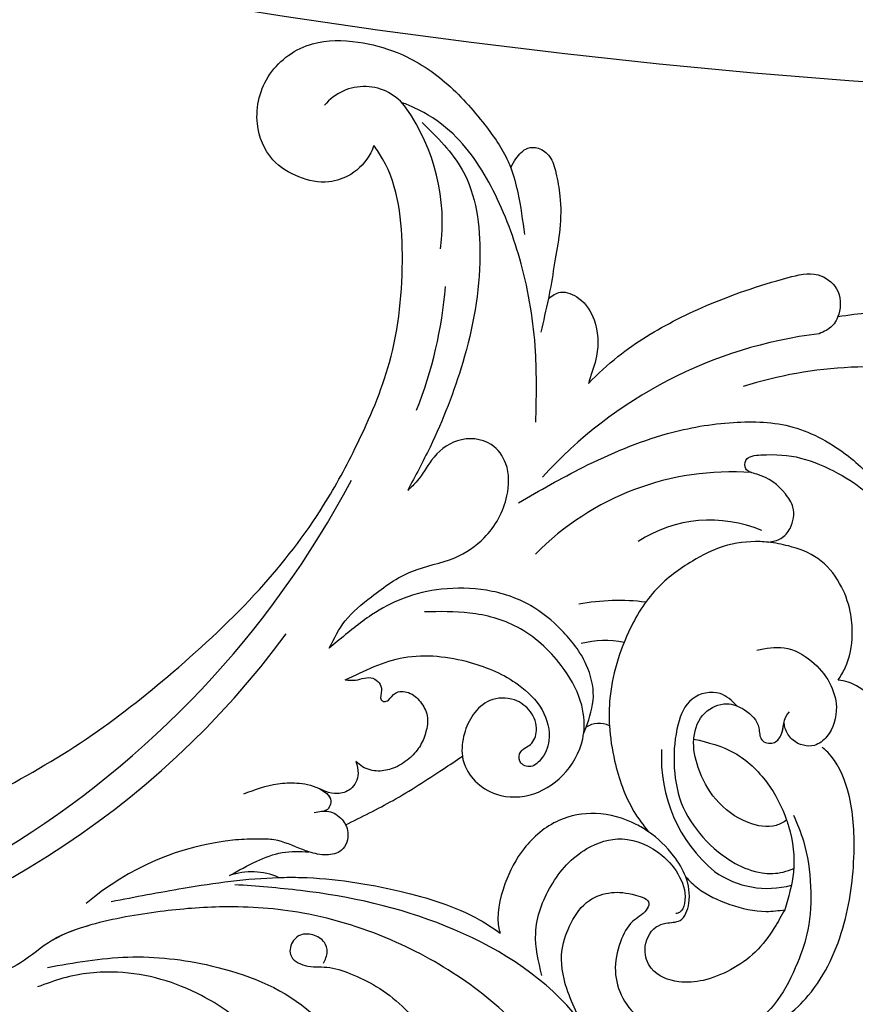
# Model space of a CAD drawing. Units: millimetres. Extents: x 4336 to 14836, y 4786 to 7756.
# Drawn here: x 6303 to 6382, y 5577 to 5670 of the extents above; entities that cross this region are included whole.
import ezdxf

# ---------------------------------------------------------------- set-up
doc = ezdxf.new("R2010")
doc.units = ezdxf.units.MM
doc.layers.add('H-08.木作(細線)', color=8, linetype='Continuous')

# ---------------------------------------------------------------- blocks, each defined once
blk = doc.blocks.new('GPR-1891-140')
at = {"layer": 'H-08.木作(細線)'}
blk.add_arc((0, 0), 708, 90, 180, dxfattribs=at)
blk = doc.blocks.new('SE-21052R')
at = {"layer": 'H-08.木作(細線)', "ltscale": 0.2}
for centre, radius, start, end in [((66.057, 56.551), 4.89, 46.20173, 150.88125), ((66.057, 56.551), 4.89, 46.20173, 150.88125), ((56.086, 46.561), 19.004, 3.11198, 45.34932), ((56.086, 46.561), 19.004, 3.11198, 45.34932), ((124.345, 6.034), 42.142, 107.4846, 148.39373), ((124.658, 3.744), 41.014, 88.77056, 117.78544), ((35.098, 40.098), 41.276, 348.95254, 5.69108), ((35.098, 40.098), 41.276, 348.95254, 5.69108), ((110.603, 6.485), 25.824, 96.24677, 146.21173), ((107.07, 14.729), 12.516, 77.61523, 133.43521), ((-16.073, 51.89), 91.04, 281.64019, 342.52349), ((101.485, -2.349), 20.691, 93.5299, 111.12772), ((98.663, 5.609), 8.582, 88.50615, 115.89354), ((-7.623, 45.501), 83.319, 291.52871, 334.12826), ((-7.623, 45.501), 83.319, 291.52871, 334.12826), ((98.368, 4.061), 2.214, 74.24737, 134.29457), ((98.368, 4.061), 2.214, 74.24737, 134.29457), ((98.368, 4.061), 2.214, 74.24737, 134.29457), ((118.067, 6.634), 13.952, 187.20137, 240.78849), ((114.873, 2.288), 8.626, 245.22168, 295.72109), ((73.473, -35.672), 25.863, 106.35745, 140.81218), ((69.409, -19.822), 6.375, 76.9579, 119.58816), ((69.409, -19.822), 6.375, 76.9579, 119.58816), ((69.409, -19.822), 6.375, 76.9579, 119.58816)]:
    blk.add_arc(centre, radius, start, end, dxfattribs=at)
for points, knots in [([(67.08, 56.052), (67.043, 55.803), (66.769, 54.605), (65.715, 52.959), (63.354, 51.601), (60.585, 51.668), (57.527, 52.85), (55.313, 56.299), (55.64, 61.157), (59.233, 64.821), (63.673, 65.531), (68.159, 65.213), (72.794, 63.349), (76.71, 60.26), (79.204, 57.844), (80.064, 56.512), (80.179, 56.322)], [16.899104, 16.899104, 16.899104, 16.899104, 17.970812, 22.11015, 25.34094, 29.641251, 33.998846, 39.47569, 46.653825, 54.019241, 60.411205, 66.081757, 73.974028, 82.175353, 88.26184, 89.254284, 89.254284, 89.254284, 89.254284]), ([(67.08, 56.052), (67.043, 55.803), (66.769, 54.605), (65.715, 52.959), (63.354, 51.601), (60.585, 51.668), (57.527, 52.85), (55.313, 56.299), (55.64, 61.157), (59.233, 64.821), (63.673, 65.531), (68.159, 65.213), (72.794, 63.349), (76.71, 60.26), (79.204, 57.844), (80.064, 56.512), (80.179, 56.322)], [16.899104, 16.899104, 16.899104, 16.899104, 17.970812, 22.11015, 25.34094, 29.641251, 33.998846, 39.47569, 46.653825, 54.019241, 60.411205, 66.081757, 73.974028, 82.175353, 88.26184, 89.254284, 89.254284, 89.254284, 89.254284]), ([(67.08, 56.052), (67.043, 55.803), (66.769, 54.605), (65.715, 52.959), (63.354, 51.601), (60.585, 51.668), (57.527, 52.85), (55.313, 56.299), (55.64, 61.157), (59.233, 64.821), (63.673, 65.531), (68.159, 65.213), (72.794, 63.349), (76.71, 60.26), (79.204, 57.844), (80.064, 56.512), (80.179, 56.322)], [16.899104, 16.899104, 16.899104, 16.899104, 17.970812, 22.11015, 25.34094, 29.641251, 33.998846, 39.47569, 46.653825, 54.019241, 60.411205, 66.081757, 73.974028, 82.175353, 88.26184, 89.254284, 89.254284, 89.254284, 89.254284]), ([(86.895, 33.131), (86.538, 35.333), (85.733, 40.303), (83.155, 47.414), (79.261, 53.952), (74.91, 58.489), (71.09, 60.082), (69.392, 60.434), (68.993, 60.509)], [0, 0, 0, 0, 9.932079, 22.409806, 33.399597, 43.774131, 49.695607, 51.501815, 51.501815, 51.501815, 51.501815]), ([(71.158, 59.011), (72.813, 57.897), (76.806, 55.211), (79.442, 46.963), (79.42, 37.951), (77.948, 30.234), (76.627, 26.048), (76.166, 24.586)], [0, 0, 0, 0, 5.85847, 14.133363, 24.37336, 32.940103, 37.541424, 37.541424, 37.541424, 37.541424]), ([(80.179, 56.322), (80.272, 56.639), (80.518, 57.426), (81.18, 58.509), (82.528, 58.744), (83.795, 58.083), (84.572, 56.471), (85.392, 54.303), (85.875, 51.578), (85.866, 48.576), (85.946, 46.354), (85.931, 45.085), (85.926, 44.823)], [0.33584, 0.33584, 0.33584, 0.33584, 1.824408, 4.030083, 5.494373, 7.477892, 9.924783, 13.233603, 17.872971, 22.114756, 26.608876, 27.774747, 27.774747, 27.774747, 27.774747]), ([(80.179, 56.322), (80.272, 56.639), (80.518, 57.426), (81.18, 58.509), (82.528, 58.744), (83.795, 58.083), (84.572, 56.471), (85.392, 54.303), (85.875, 51.578), (85.866, 48.576), (85.946, 46.354), (85.931, 45.085), (85.926, 44.823)], [0.33584, 0.33584, 0.33584, 0.33584, 1.824408, 4.030083, 5.494373, 7.477892, 9.924783, 13.233603, 17.872971, 22.114756, 26.608876, 27.774747, 27.774747, 27.774747, 27.774747]), ([(80.179, 56.322), (80.272, 56.639), (80.518, 57.426), (81.18, 58.509), (82.528, 58.744), (83.795, 58.083), (84.572, 56.471), (85.392, 54.303), (85.875, 51.578), (85.866, 48.576), (85.946, 46.354), (85.931, 45.085), (85.926, 44.823)], [0.33584, 0.33584, 0.33584, 0.33584, 1.824408, 4.030083, 5.494373, 7.477892, 9.924783, 13.233603, 17.872971, 22.114756, 26.608876, 27.774747, 27.774747, 27.774747, 27.774747]), ([(-10.267, -30.76), (-9.006, -30.611), (-4.733, -30.103), (3.628, -28.997), (14.311, -26.196), (24.596, -22.35), (34.105, -17.436), (42.434, -11.262), (50.728, -4.297), (57.795, 3.829), (64.109, 12.297), (68.39, 20.596), (70.921, 28.489), (72.778, 36.765), (72.025, 46.027), (69.934, 53.138), (67.445, 55.699), (67.08, 56.052)], [1.183486, 1.183486, 1.183486, 1.183486, 6.843507, 20.358205, 38.728875, 55.912928, 69.209018, 86.268603, 101.999296, 117.37136, 134.134601, 148.99092, 158.684581, 171.079114, 186.386777, 200.079456, 202.332566, 202.332566, 202.332566, 202.332566]), ([(-10.267, -30.76), (-9.006, -30.611), (-4.733, -30.103), (3.628, -28.997), (14.311, -26.196), (24.596, -22.35), (34.105, -17.436), (42.434, -11.262), (50.728, -4.297), (57.795, 3.829), (64.109, 12.297), (68.39, 20.596), (70.921, 28.489), (72.778, 36.765), (72.025, 46.027), (69.934, 53.138), (67.445, 55.699), (67.08, 56.052)], [1.183486, 1.183486, 1.183486, 1.183486, 6.843507, 20.358205, 38.728875, 55.912928, 69.209018, 86.268603, 101.999296, 117.37136, 134.134601, 148.99092, 158.684581, 171.079114, 186.386777, 200.079456, 202.332566, 202.332566, 202.332566, 202.332566]), ([(-10.267, -30.76), (-9.006, -30.611), (-4.733, -30.103), (3.628, -28.997), (14.311, -26.196), (24.596, -22.35), (34.105, -17.436), (42.434, -11.262), (50.728, -4.297), (57.795, 3.829), (64.109, 12.297), (68.39, 20.596), (70.921, 28.489), (72.778, 36.765), (72.025, 46.027), (69.934, 53.138), (67.445, 55.699), (67.08, 56.052)], [1.183486, 1.183486, 1.183486, 1.183486, 6.843507, 20.358205, 38.728875, 55.912928, 69.209018, 86.268603, 101.999296, 117.37136, 134.134601, 148.99092, 158.684581, 171.079114, 186.386777, 200.079456, 202.332566, 202.332566, 202.332566, 202.332566]), ([(80.179, 56.322), (80.595, 55.635), (81.526, 53.681), (82.186, 51.642), (82.598, 50.366)], [89.254284, 89.254284, 89.254284, 89.254284, 92.834657, 98.811238, 98.811238, 98.811238, 98.811238]), ([(91.111, 37.638), (91.82, 38.682), (93.874, 41.462), (98.237, 45.328), (103.257, 48.587), (107.343, 50.706), (110.322, 52.073), (112.893, 50.888), (113.355, 48.756), (112.868, 47.041), (112.099, 46.513), (111.684, 46.228)], [6.311431, 6.311431, 6.311431, 6.311431, 11.930424, 21.750187, 32.062019, 38.392385, 42.620906, 45.876586, 49.467029, 51.318994, 53.487405, 53.487405, 53.487405, 53.487405]), ([(91.111, 37.638), (91.82, 38.682), (93.874, 41.462), (98.237, 45.328), (103.257, 48.587), (107.343, 50.706), (110.322, 52.073), (112.893, 50.888), (113.274, 49.132), (113.153, 48.23), (113.141, 48.158)], [6.311431, 6.311431, 6.311431, 6.311431, 11.930424, 21.750187, 32.062019, 38.392385, 42.620906, 45.876586, 49.467029, 49.783439, 49.783439, 49.783439, 49.783439]), ([(91.111, 37.638), (91.82, 38.682), (93.874, 41.462), (98.237, 45.328), (103.257, 48.587), (107.343, 50.706), (110.322, 52.073), (112.893, 50.888), (113.274, 49.132), (113.153, 48.23), (113.141, 48.158)], [6.311431, 6.311431, 6.311431, 6.311431, 11.930424, 21.750187, 32.062019, 38.392385, 42.620906, 45.876586, 49.467029, 49.783439, 49.783439, 49.783439, 49.783439]), ([(113.132, 48.155), (114.085, 48.477), (115.998, 49.115), (118.603, 49.74), (121.2, 49.828), (123.585, 49.767), (125.83, 49.224), (127.056, 47.75), (126.848, 46.164), (126.127, 45.252), (125.637, 44.833), (125.538, 44.748)], [0.45985, 0.45985, 0.45985, 0.45985, 4.945002, 9.44831, 12.330299, 16.476535, 20.153897, 22.197278, 24.370744, 26.662362, 27.246231, 27.246231, 27.246231, 27.246231]), ([(113.132, 48.155), (114.085, 48.477), (115.998, 49.115), (118.603, 49.74), (121.2, 49.828), (123.585, 49.767), (125.83, 49.224), (127.056, 47.75), (126.848, 46.164), (126.127, 45.252), (125.637, 44.833), (125.538, 44.748)], [0.45985, 0.45985, 0.45985, 0.45985, 4.945002, 9.44831, 12.330299, 16.476535, 20.153897, 22.197278, 24.370744, 26.662362, 27.246231, 27.246231, 27.246231, 27.246231]), ([(113.132, 48.155), (114.085, 48.477), (115.998, 49.115), (118.603, 49.74), (121.2, 49.828), (123.585, 49.767), (125.83, 49.224), (127.056, 47.75), (126.848, 46.164), (126.127, 45.252), (125.637, 44.833), (125.538, 44.748)], [0.45985, 0.45985, 0.45985, 0.45985, 4.945002, 9.44831, 12.330299, 16.476535, 20.153897, 22.197278, 24.370744, 26.662362, 27.246231, 27.246231, 27.246231, 27.246231]), ([(113.141, 48.158), (113.082, 47.807), (112.808, 46.999), (112.099, 46.513), (111.684, 46.228)], [49.783439, 49.783439, 49.783439, 49.783439, 51.318994, 53.487405, 53.487405, 53.487405, 53.487405]), ([(85.926, 44.823), (86.235, 45.17), (87.002, 45.938), (89.122, 45.443), (90.928, 43.504), (91.597, 40.628), (91.218, 38.616), (91.12, 37.723), (91.111, 37.638)], [0.344423, 0.344423, 0.344423, 0.344423, 2.290896, 5.022519, 8.713594, 13.805904, 17.425809, 17.80921, 17.80921, 17.80921, 17.80921]), ([(85.926, 44.823), (86.235, 45.17), (87.002, 45.938), (89.122, 45.443), (90.928, 43.504), (91.597, 40.628), (91.218, 38.616), (91.12, 37.723), (91.111, 37.638)], [0.344423, 0.344423, 0.344423, 0.344423, 2.290896, 5.022519, 8.713594, 13.805904, 17.425809, 17.80921, 17.80921, 17.80921, 17.80921]), ([(85.926, 44.823), (86.235, 45.17), (87.002, 45.938), (89.122, 45.443), (90.928, 43.504), (91.597, 40.628), (91.218, 38.616), (91.12, 37.723), (91.111, 37.638)], [0.344423, 0.344423, 0.344423, 0.344423, 2.290896, 5.022519, 8.713594, 13.805904, 17.425809, 17.80921, 17.80921, 17.80921, 17.80921]), ([(86.659, 25.344), (88.437, 26.849), (92.39, 30.197), (98.526, 34.252), (104.955, 36.657), (110.997, 37.571), (116.279, 35.737), (119.997, 33.227), (121.74, 30.392), (121.991, 28.744), (122.115, 27.925)], [0, 0, 0, 0, 6.990517, 15.548122, 21.87453, 27.521483, 33.443619, 38.199987, 40.694179, 43.159614, 43.159614, 43.159614, 43.159614]), ([(110.577, 25.982), (110.971, 26.136), (111.774, 26.448), (112.556, 27.837), (112.532, 29.585), (110.898, 31.265), (109.19, 32.166), (107.13, 32.135), (106.897, 33.588), (109.308, 34.249), (112.072, 34.577), (115.775, 33.724), (118.688, 32.489), (120.901, 30.923), (121.911, 28.981), (122.359, 26.886), (122.081, 24.775), (121.418, 22.871), (121.238, 21.032), (122.112, 19.514), (123.628, 19.328), (124.7, 19.849), (125.026, 20.476), (125.148, 20.711)], [0, 0, 0, 0, 1.232579, 2.51299, 4.524944, 5.971383, 9.267793, 10.418354, 11.20015, 12.718381, 16.480208, 20.311184, 23.671201, 26.035464, 28.243706, 30.05624, 32.398504, 34.509429, 36.106363, 37.858839, 39.054361, 40.359544, 41.1432, 41.1432, 41.1432, 41.1432]), ([(110.577, 25.982), (110.971, 26.136), (111.774, 26.448), (112.556, 27.837), (112.532, 29.585), (110.898, 31.265), (109.19, 32.166), (107.13, 32.135), (106.897, 33.588), (109.308, 34.249), (112.072, 34.577), (115.775, 33.724), (118.688, 32.489), (120.901, 30.923), (121.911, 28.981), (122.359, 26.886), (122.081, 24.775), (121.418, 22.871), (121.238, 21.032), (122.112, 19.514), (123.628, 19.328), (124.7, 19.849), (125.026, 20.476), (125.148, 20.711)], [0, 0, 0, 0, 1.232579, 2.51299, 4.524944, 5.971383, 9.267793, 10.418354, 11.20015, 12.718381, 16.480208, 20.311184, 23.671201, 26.035464, 28.243706, 30.05624, 32.398504, 34.509429, 36.106363, 37.858839, 39.054361, 40.359544, 41.1432, 41.1432, 41.1432, 41.1432]), ([(110.577, 25.982), (110.971, 26.136), (111.774, 26.448), (112.556, 27.837), (112.532, 29.585), (110.898, 31.265), (109.19, 32.166), (107.13, 32.135), (106.897, 33.588), (109.308, 34.249), (112.072, 34.577), (115.775, 33.724), (118.688, 32.489), (120.901, 30.923), (121.911, 28.981), (122.359, 26.886), (122.081, 24.775), (121.418, 22.871), (121.238, 21.032), (122.112, 19.514), (123.628, 19.328), (124.7, 19.849), (125.026, 20.476), (125.148, 20.711)], [0, 0, 0, 0, 1.232579, 2.51299, 4.524944, 5.971383, 9.267793, 10.418354, 11.20015, 12.718381, 16.480208, 20.311184, 23.671201, 26.035464, 28.243706, 30.05624, 32.398504, 34.509429, 36.106363, 37.858839, 39.054361, 40.359544, 41.1432, 41.1432, 41.1432, 41.1432]), ([(71.602, 8.562), (71.878, 9.537), (72.464, 11.603), (74.873, 14.377), (77.675, 17.384), (81.595, 18.734), (84.568, 21.641), (85.769, 25.264), (85.211, 28.647), (83.017, 30.794), (79.72, 30.442), (77.791, 28.068), (77.161, 25.902), (76.424, 24.927), (76.166, 24.586)], [0, 0, 0, 0, 3.003668, 6.361098, 10.86529, 15.131737, 18.484581, 22.99535, 26.029827, 28.298703, 31.528991, 34.582866, 36.949018, 38.225663, 38.225663, 38.225663, 38.225663]), ([(71.602, 8.562), (71.878, 9.537), (72.464, 11.603), (74.873, 14.377), (77.675, 17.384), (81.595, 18.734), (84.568, 21.641), (85.769, 25.264), (85.211, 28.647), (83.017, 30.794), (79.72, 30.442), (77.791, 28.068), (77.161, 25.902), (76.424, 24.927), (76.166, 24.586)], [0, 0, 0, 0, 3.003668, 6.361098, 10.86529, 15.131737, 18.484581, 22.99535, 26.029827, 28.298703, 31.528991, 34.582866, 36.949018, 38.225663, 38.225663, 38.225663, 38.225663]), ([(110.577, 25.982), (110.316, 25.963), (108.884, 25.806), (106.434, 25.016), (103.513, 22.759), (100.634, 19.727), (98.675, 14.536), (98.241, 9.777), (98.817, 6.804), (98.969, 6.192)], [26.362065, 26.362065, 26.362065, 26.362065, 27.529207, 32.78443, 37.529336, 43.88019, 51.126843, 61.821985, 64.627476, 64.627476, 64.627476, 64.627476]), ([(110.577, 25.982), (110.316, 25.963), (108.884, 25.806), (106.434, 25.016), (103.513, 22.759), (100.634, 19.727), (98.675, 14.536), (98.241, 9.777), (98.817, 6.804), (98.969, 6.192)], [26.362065, 26.362065, 26.362065, 26.362065, 27.529207, 32.78443, 37.529336, 43.88019, 51.126843, 61.821985, 64.627476, 64.627476, 64.627476, 64.627476]), ([(119.438, 14.381), (119.597, 14.796), (120.13, 16.222), (120.127, 18.542), (119.386, 21.198), (117.983, 23.557), (115.59, 25.564), (112.865, 26.017), (111.212, 26.03), (110.577, 25.982)], [0.174136, 0.174136, 0.174136, 0.174136, 2.152687, 6.940167, 10.14894, 14.386071, 19.013084, 23.523047, 26.362065, 26.362065, 26.362065, 26.362065]), ([(119.438, 14.381), (119.597, 14.796), (120.13, 16.222), (120.127, 18.542), (119.386, 21.198), (117.983, 23.557), (115.59, 25.564), (112.865, 26.017), (111.212, 26.03), (110.577, 25.982)], [0.174136, 0.174136, 0.174136, 0.174136, 2.152687, 6.940167, 10.14894, 14.386071, 19.013084, 23.523047, 26.362065, 26.362065, 26.362065, 26.362065]), ([(119.438, 14.381), (119.597, 14.796), (120.13, 16.222), (120.127, 18.542), (119.386, 21.198), (117.983, 23.557), (115.59, 25.564), (112.865, 26.017), (111.212, 26.03), (110.577, 25.982)], [0.174136, 0.174136, 0.174136, 0.174136, 2.152687, 6.940167, 10.14894, 14.386071, 19.013084, 23.523047, 26.362065, 26.362065, 26.362065, 26.362065]), ([(96.821, 5.646), (96.995, 6.651), (97.249, 8.678), (95.772, 11.884), (93.029, 14.305), (89.443, 16.312), (85.243, 16.879), (81.131, 16.187), (77.63, 14.66), (74.682, 12.311), (72.892, 10.121), (71.81, 8.813), (71.602, 8.562)], [0.939943, 0.939943, 0.939943, 0.939943, 5.38863, 9.953633, 15.92634, 21.480131, 28.044212, 34.34605, 39.876395, 44.875492, 50.986214, 52.440529, 52.440529, 52.440529, 52.440529]), ([(96.821, 5.646), (96.995, 6.651), (97.249, 8.678), (95.772, 11.884), (93.029, 14.305), (89.443, 16.312), (85.243, 16.879), (81.131, 16.187), (77.63, 14.66), (74.682, 12.311), (72.892, 10.121), (71.81, 8.813), (71.602, 8.562)], [0.939943, 0.939943, 0.939943, 0.939943, 5.38863, 9.953633, 15.92634, 21.480131, 28.044212, 34.34605, 39.876395, 44.875492, 50.986214, 52.440529, 52.440529, 52.440529, 52.440529]), ([(111.344, 15.745), (112.173, 16.078), (113.918, 16.779), (116.672, 15.859), (118.734, 14.169), (120.028, 11.74), (119.785, 9.295), (118.299, 7.556), (116.422, 7.716), (115.506, 8.612), (115.217, 9.242), (115.153, 9.499), (115.133, 9.587)], [0, 0, 0, 0, 3.876962, 8.152629, 12.086204, 15.618971, 20.009786, 22.128882, 25.178287, 26.986557, 27.759027, 28.143654, 28.143654, 28.143654, 28.143654]), ([(111.344, 15.745), (112.173, 16.078), (113.918, 16.779), (116.672, 15.859), (118.734, 14.169), (120.028, 11.74), (119.785, 9.295), (118.299, 7.556), (116.422, 7.716), (115.506, 8.612), (115.217, 9.242), (115.153, 9.499), (115.133, 9.587)], [0, 0, 0, 0, 3.876962, 8.152629, 12.086204, 15.618971, 20.009786, 22.128882, 25.178287, 26.986557, 27.759027, 28.143654, 28.143654, 28.143654, 28.143654]), ([(96.708, 5.014), (96.706, 5.042), (96.651, 6.065), (95.927, 8.344), (93.188, 11.495), (89.096, 14.089), (84.152, 14.479), (81.225, 13.874), (79.832, 13.586)], [88.585282, 88.585282, 88.585282, 88.585282, 88.710999, 93.131138, 98.880876, 107.040415, 114.016711, 120.348939, 120.348939, 120.348939, 120.348939]), ([(124.236, 6.712), (124.514, 7.099), (125.1, 8.012), (125.18, 9.94), (124.291, 11.942), (122.651, 13.603), (120.858, 14.402), (119.76, 14.394), (119.438, 14.381)], [0.638868, 0.638868, 0.638868, 0.638868, 2.729344, 5.451561, 8.785373, 12.234805, 15.691991, 17.122184, 17.122184, 17.122184, 17.122184]), ([(124.236, 6.712), (124.514, 7.099), (125.1, 8.012), (125.18, 9.94), (124.291, 11.942), (122.651, 13.603), (120.858, 14.402), (119.76, 14.394), (119.438, 14.381)], [0.638868, 0.638868, 0.638868, 0.638868, 2.729344, 5.451561, 8.785373, 12.234805, 15.691991, 17.122184, 17.122184, 17.122184, 17.122184]), ([(124.236, 6.712), (124.514, 7.099), (125.1, 8.012), (125.18, 9.94), (124.291, 11.942), (122.651, 13.603), (120.858, 14.402), (119.76, 14.394), (119.438, 14.381)], [0.638868, 0.638868, 0.638868, 0.638868, 2.729344, 5.451561, 8.785373, 12.234805, 15.691991, 17.122184, 17.122184, 17.122184, 17.122184]), ([(110.465, 10.228), (109.905, 10.63), (108.564, 11.513), (105.761, 10.35), (105.141, 7.14), (105.482, 3.784), (106.735, 0.11), (109.492, -2.717), (112.568, -4.473), (115.448, -4.996), (117.382, -4.612), (118.253, -4.08), (118.548, -3.886)], [0.317312, 0.317312, 0.317312, 0.317312, 3.251921, 7.255197, 11.29689, 16.796525, 22.430702, 28.142938, 33.988573, 37.963199, 40.938837, 42.505679, 42.505679, 42.505679, 42.505679]), ([(107.032, 6.413), (107.028, 6.449), (106.943, 7.357), (107.253, 9.11), (109.311, 10.505), (111.409, 10.071), (112.952, 9.025), (113.123, 7.314), (114.577, 7.214), (115.249, 8.391), (115.071, 9.448), (115.186, 10.129), (115.45, 10.593)], [21.054742, 21.054742, 21.054742, 21.054742, 21.214859, 25.060847, 28.35832, 30.988943, 34.247471, 35.943798, 37.615094, 39.090299, 41.327091, 42.258014, 42.258014, 42.258014, 42.258014]), ([(107.032, 6.413), (107.028, 6.449), (106.943, 7.357), (107.253, 9.11), (109.311, 10.505), (111.409, 10.071), (112.952, 9.025), (113.123, 7.314), (114.577, 7.214), (115.223, 8.345), (115.12, 9.141), (115.133, 9.587)], [21.054742, 21.054742, 21.054742, 21.054742, 21.214859, 25.060847, 28.35832, 30.988943, 34.247471, 35.943798, 37.615094, 39.090299, 41.117206, 41.117206, 41.117206, 41.117206]), ([(73.631, 5.89), (75.247, 7.093), (78.573, 9.571), (84.569, 9.989), (89.36, 8.906), (92.576, 6.79), (93.853, 4.102), (93.406, 2.03), (92.386, 0.794), (91.073, 1.178), (91.049, 2.438), (92.162, 3.045), (92.456, 4.686), (91.499, 6.272), (89.59, 7.209), (87.324, 6.751), (86, 4.941), (85.513, 2.931), (85.606, 1.495), (85.834, 0.818)], [0, 0, 0, 0, 8.816645, 18.154823, 25.603239, 30.459527, 34.877405, 37.795299, 39.660268, 41.201631, 42.51325, 44.211052, 46.336634, 49.115223, 51.899664, 55.360952, 58.402593, 61.348437, 64.52658, 64.52658, 64.52658, 64.52658]), ([(73.631, 5.89), (75.247, 7.093), (78.573, 9.571), (84.569, 9.989), (89.36, 8.906), (92.576, 6.79), (93.853, 4.102), (93.406, 2.03), (92.386, 0.794), (91.073, 1.178), (91.049, 2.438), (92.162, 3.045), (92.456, 4.686), (91.499, 6.272), (89.59, 7.209), (87.324, 6.751), (86, 4.941), (85.513, 2.931), (85.606, 1.495), (85.834, 0.818)], [0, 0, 0, 0, 8.816645, 18.154823, 25.603239, 30.459527, 34.877405, 37.795299, 39.660268, 41.201631, 42.51325, 44.211052, 46.336634, 49.115223, 51.899664, 55.360952, 58.402593, 61.348437, 64.52658, 64.52658, 64.52658, 64.52658]), ([(100.91, -21.087), (100.427, -20.397), (99.239, -18.698), (98.165, -15.776), (98.709, -12.744), (99.771, -10.331), (102.082, -9.101), (103.836, -9.012), (105.904, -9.269), (105.483, -10.715), (104.211, -11.593), (103.583, -13.893), (103.513, -16.483), (104.778, -19.054), (107.129, -20.888), (110.437, -21.623), (114.347, -21.423), (118.832, -19.724), (122.925, -15.107), (124.541, -8.264), (124.093, -1.446), (122.69, 3.968), (120.653, 6.943), (119.296, 7.749), (119.087, 7.872)], [0, 0, 0, 0, 2.535047, 6.238653, 8.902579, 11.632887, 13.846048, 16.12668, 17.619345, 18.289421, 19.959844, 22.190887, 25.021978, 27.650399, 30.442517, 33.678678, 37.58714, 42.08362, 47.688338, 55.325891, 62.501822, 68.044834, 72.043852, 72.769048, 72.769048, 72.769048, 72.769048]), ([(100.91, -21.087), (100.427, -20.397), (99.239, -18.698), (98.165, -15.776), (98.709, -12.744), (99.771, -10.331), (102.082, -9.101), (103.836, -9.012), (105.904, -9.269), (105.483, -10.715), (104.211, -11.593), (103.583, -13.893), (103.513, -16.483), (104.778, -19.054), (107.129, -20.888), (110.437, -21.623), (114.347, -21.423), (118.832, -19.724), (122.925, -15.107), (124.541, -8.264), (124.093, -1.446), (122.69, 3.968), (120.653, 6.943), (119.296, 7.749), (119.087, 7.872)], [0, 0, 0, 0, 2.535047, 6.238653, 8.902579, 11.632887, 13.846048, 16.12668, 17.619345, 18.289421, 19.959844, 22.190887, 25.021978, 27.650399, 30.442517, 33.678678, 37.58714, 42.08362, 47.688338, 55.325891, 62.501822, 68.044834, 72.043852, 72.769048, 72.769048, 72.769048, 72.769048]), ([(73.631, 5.89), (73.951, 5.923), (74.821, 6.013), (76.064, 6.923), (77.419, 5.81), (77.069, 4.742), (77.666, 4.483), (78.157, 4.871), (78.434, 5.744), (79.862, 5.946), (81.056, 5.217), (82.033, 3.988), (82.082, 2.405), (81.75, 0.907), (80.919, -0.456), (79.735, -1.5), (78.261, -2.125), (76.931, -2.04), (76.254, -1.645), (76.026, -1.512)], [0, 0, 0, 0, 0.965381, 2.631084, 4.013353, 4.930157, 5.243065, 5.666197, 6.598538, 7.832326, 9.268905, 10.713136, 12.333973, 13.80486, 15.292932, 17.036935, 18.459773, 20.008065, 20.799325, 20.799325, 20.799325, 20.799325]), ([(73.631, 5.89), (73.951, 5.923), (74.821, 6.013), (76.064, 6.923), (77.419, 5.81), (77.069, 4.742), (77.666, 4.483), (78.157, 4.871), (78.434, 5.744), (79.862, 5.946), (81.056, 5.217), (82.033, 3.988), (82.082, 2.405), (81.75, 0.907), (80.919, -0.456), (79.735, -1.5), (78.261, -2.125), (76.931, -2.04), (76.254, -1.645), (76.026, -1.512)], [0, 0, 0, 0, 0.965381, 2.631084, 4.013353, 4.930157, 5.243065, 5.666197, 6.598538, 7.832326, 9.268905, 10.713136, 12.333973, 13.80486, 15.292932, 17.036935, 18.459773, 20.008065, 20.799325, 20.799325, 20.799325, 20.799325]), ([(98.969, 6.192), (99.238, 5.111), (100.177, 2.425), (102.002, -0.785), (103.821, -2.468), (104.419, -2.981)], [64.627476, 64.627476, 64.627476, 64.627476, 69.591524, 77.194081, 80.710281, 80.710281, 80.710281, 80.710281]), ([(98.969, 6.192), (99.238, 5.111), (100.177, 2.425), (102.002, -0.785), (103.821, -2.468), (104.419, -2.981)], [64.627476, 64.627476, 64.627476, 64.627476, 69.591524, 77.194081, 80.710281, 80.710281, 80.710281, 80.710281]), ([(98.969, 6.192), (99.238, 5.111), (100.177, 2.425), (102.002, -0.785), (103.821, -2.468), (104.419, -2.981)], [64.627476, 64.627476, 64.627476, 64.627476, 69.591524, 77.194081, 80.710281, 80.710281, 80.710281, 80.710281]), ([(107.032, 6.413), (108.401, 6.342), (111.18, 6.165), (114.709, 3.807), (116.402, 1.638), (117.058, 0.475)], [0.284569, 0.284569, 0.284569, 0.284569, 6.295554, 12.524633, 18.442822, 18.442822, 18.442822, 18.442822]), ([(117.058, 0.475), (116.781, 0.212), (115.816, -0.597), (113.052, -0.573), (110.041, 0.921), (107.917, 3.559), (107.128, 5.501), (107.032, 6.413)], [0.706168, 0.706168, 0.706168, 0.706168, 2.376443, 6.30402, 11.915225, 17.018251, 21.054742, 21.054742, 21.054742, 21.054742]), ([(107.032, 6.413), (108.401, 6.342), (111.18, 6.165), (114.709, 3.807), (116.402, 1.638), (117.058, 0.475)], [0.284569, 0.284569, 0.284569, 0.284569, 6.295554, 12.524633, 18.442822, 18.442822, 18.442822, 18.442822]), ([(117.058, 0.475), (116.781, 0.212), (115.816, -0.597), (113.052, -0.573), (110.041, 0.921), (107.917, 3.559), (107.128, 5.501), (107.032, 6.413)], [0.706168, 0.706168, 0.706168, 0.706168, 2.376443, 6.30402, 11.915225, 17.018251, 21.054742, 21.054742, 21.054742, 21.054742]), ([(107.032, 6.413), (108.401, 6.342), (111.18, 6.165), (114.709, 3.807), (116.402, 1.638), (117.058, 0.475)], [0.284569, 0.284569, 0.284569, 0.284569, 6.295554, 12.524633, 18.442822, 18.442822, 18.442822, 18.442822]), ([(117.058, 0.475), (116.781, 0.212), (115.816, -0.597), (113.052, -0.573), (110.041, 0.921), (107.917, 3.559), (107.128, 5.501), (107.032, 6.413)], [0.706168, 0.706168, 0.706168, 0.706168, 2.376443, 6.30402, 11.915225, 17.018251, 21.054742, 21.054742, 21.054742, 21.054742]), ([(85.834, 0.818), (85.877, 0.689), (86.202, -0.134), (87.375, -1.446), (89.993, -2.463), (93.359, -1.717), (96.045, 1.086), (96.77, 3.692), (96.708, 5.014)], [64.52658, 64.52658, 64.52658, 64.52658, 65.134147, 68.457559, 71.980179, 77.221596, 82.719542, 88.585282, 88.585282, 88.585282, 88.585282]), ([(85.834, 0.818), (85.877, 0.689), (86.202, -0.134), (87.375, -1.446), (89.993, -2.463), (93.359, -1.717), (96.045, 1.086), (96.77, 3.692), (96.708, 5.014)], [64.52658, 64.52658, 64.52658, 64.52658, 65.134147, 68.457559, 71.980179, 77.221596, 82.719542, 88.585282, 88.585282, 88.585282, 88.585282]), ([(85.834, 0.818), (85.877, 0.689), (86.202, -0.134), (87.375, -1.446), (89.993, -2.463), (93.359, -1.717), (96.045, 1.086), (96.77, 3.692), (96.708, 5.014)], [64.52658, 64.52658, 64.52658, 64.52658, 65.134147, 68.457559, 71.980179, 77.221596, 82.719542, 88.585282, 88.585282, 88.585282, 88.585282]), ([(117.602, 1.065), (118.088, 0.334), (119.383, -1.612), (120.502, -5.177), (121.124, -9.081), (120.526, -12.862), (119.666, -16.071), (117.948, -18.73), (115.914, -20.482), (114.233, -21.079), (113.439, -21.362)], [0, 0, 0, 0, 2.622741, 6.987434, 11.086583, 14.348439, 18.402811, 20.942882, 23.748125, 26.260872, 26.260872, 26.260872, 26.260872]), ([(76.158, -7.563), (77.513, -6.56), (80.349, -4.441), (83.453, -1.496), (85.308, 0.307), (85.834, 0.818)], [0.704858, 0.704858, 0.704858, 0.704858, 8.209352, 16.470918, 19.738534, 19.738534, 19.738534, 19.738534]), ([(76.158, -7.563), (77.513, -6.56), (80.349, -4.441), (83.453, -1.496), (85.308, 0.307), (85.834, 0.818)], [0.704858, 0.704858, 0.704858, 0.704858, 8.209352, 16.470918, 19.738534, 19.738534, 19.738534, 19.738534]), ([(76.158, -7.563), (77.513, -6.56), (80.349, -4.441), (83.453, -1.496), (85.308, 0.307), (85.834, 0.818)], [0.704858, 0.704858, 0.704858, 0.704858, 8.209352, 16.470918, 19.738534, 19.738534, 19.738534, 19.738534]), ([(117.058, 0.475), (117.157, 0.3), (117.942, -1.168), (118.845, -3.988), (118.554, -6.661), (118.421, -7.878)], [18.442822, 18.442822, 18.442822, 18.442822, 19.334433, 25.811789, 31.223782, 31.223782, 31.223782, 31.223782]), ([(117.058, 0.475), (117.157, 0.3), (117.942, -1.168), (118.845, -3.988), (118.554, -6.661), (118.421, -7.878)], [18.442822, 18.442822, 18.442822, 18.442822, 19.334433, 25.811789, 31.223782, 31.223782, 31.223782, 31.223782]), ([(76.026, -1.512), (76.205, -1.857), (76.641, -2.697), (76.219, -4.217), (74.94, -4.901), (73.904, -4.869), (73.342, -4.723), (73.143, -4.671)], [0, 0, 0, 0, 1.149122, 2.790075, 4.082767, 5.207516, 5.823559, 5.823559, 5.823559, 5.823559]), ([(76.026, -1.512), (76.205, -1.857), (76.641, -2.697), (76.219, -4.217), (74.94, -4.901), (73.904, -4.869), (73.342, -4.723), (73.143, -4.671)], [0, 0, 0, 0, 1.149122, 2.790075, 4.082767, 5.207516, 5.823559, 5.823559, 5.823559, 5.823559]), ([(104.419, -2.981), (104.012, -2.798), (102.341, -2.175), (99.304, -1.894), (95.519, -3.33), (92.966, -6.471), (91.797, -10.416), (91.66, -13.496), (92.341, -14.87), (92.386, -14.954)], [47.999258, 47.999258, 47.999258, 47.999258, 49.981315, 55.90499, 61.140281, 67.397003, 73.061989, 79.590499, 80.023924, 80.023924, 80.023924, 80.023924]), ([(104.419, -2.981), (104.012, -2.798), (102.341, -2.175), (99.304, -1.894), (95.519, -3.33), (92.966, -6.471), (91.797, -10.416), (91.66, -13.496), (92.341, -14.87), (92.386, -14.954)], [47.999258, 47.999258, 47.999258, 47.999258, 49.981315, 55.90499, 61.140281, 67.397003, 73.061989, 79.590499, 80.023924, 80.023924, 80.023924, 80.023924]), ([(104.419, -2.981), (104.012, -2.798), (102.341, -2.175), (99.304, -1.894), (95.519, -3.33), (92.966, -6.471), (91.797, -10.416), (91.66, -13.496), (92.341, -14.87), (92.386, -14.954)], [47.999258, 47.999258, 47.999258, 47.999258, 49.981315, 55.90499, 61.140281, 67.397003, 73.061989, 79.590499, 80.023924, 80.023924, 80.023924, 80.023924]), ([(108.66, -6.529), (108.265, -5.879), (106.986, -4.462), (105.42, -3.431), (104.419, -2.981)], [39.788798, 39.788798, 39.788798, 39.788798, 43.130108, 47.999258, 47.999258, 47.999258, 47.999258]), ([(108.66, -6.529), (108.265, -5.879), (106.986, -4.462), (105.42, -3.431), (104.419, -2.981)], [39.788798, 39.788798, 39.788798, 39.788798, 43.130108, 47.999258, 47.999258, 47.999258, 47.999258]), ([(66.171, -6.44), (67.134, -5.858), (68.61, -4.966), (71.025, -4.438), (72.802, -4.425), (74.478, -5.198), (74.386, -6.14), (74.185, -6.525), (73.987, -6.618), (73.893, -6.662)], [0, 0, 0, 0, 3.35424, 5.142321, 7.26505, 8.928047, 9.54153, 9.876832, 10.180337, 10.180337, 10.180337, 10.180337]), ([(96.997, -18.167), (96.44, -16.919), (95.232, -14.213), (96.042, -9.516), (98.343, -5.676), (102.217, -3.596), (105.791, -4.512), (108.213, -6.496), (109.179, -8.425), (108.894, -9.879), (108.489, -10.072), (108.382, -10.123)], [0, 0, 0, 0, 4.027947, 8.727229, 13.611349, 17.061976, 21.122302, 23.783971, 26.334523, 27.29881, 27.644582, 27.644582, 27.644582, 27.644582]), ([(73.143, -4.671), (73.695, -4.839), (74.474, -5.239), (74.386, -6.14), (74.185, -6.525), (73.987, -6.618), (73.893, -6.662)], [10.960234, 10.960234, 10.960234, 10.960234, 13.261436, 14.172685, 14.670732, 15.121548, 15.121548, 15.121548, 15.121548]), ([(108.246, -26.611), (109.549, -26.785), (112.724, -27.138), (117.91, -25.843), (123.246, -22.72), (127.371, -17.572), (129.537, -11.46), (129.462, -7.269), (129.24, -5.358)], [1.052999, 1.052999, 1.052999, 1.052999, 6.874542, 15.238926, 24.315759, 34.000969, 44.021642, 52.517784, 52.517784, 52.517784, 52.517784]), ([(108.246, -26.611), (109.549, -26.785), (112.724, -27.138), (117.91, -25.843), (123.246, -22.72), (127.371, -17.572), (129.537, -11.46), (129.462, -7.269), (129.24, -5.358)], [1.052999, 1.052999, 1.052999, 1.052999, 6.874542, 15.238926, 24.315759, 34.000969, 44.021642, 52.517784, 52.517784, 52.517784, 52.517784]), ([(108.246, -26.611), (109.549, -26.785), (112.724, -27.138), (117.91, -25.843), (123.246, -22.72), (127.371, -17.572), (129.537, -11.46), (129.462, -7.269), (129.24, -5.358)], [1.052999, 1.052999, 1.052999, 1.052999, 6.874542, 15.238926, 24.315759, 34.000969, 44.021642, 52.517784, 52.517784, 52.517784, 52.517784]), ([(73.038, -6.955), (73.474, -6.78), (74.383, -6.415), (75.57, -6.913), (76.074, -7.44), (76.201, -7.622)], [0, 0, 0, 0, 2.028975, 4.226364, 5.210235, 5.210235, 5.210235, 5.210235]), ([(73.038, -6.955), (73.474, -6.78), (74.383, -6.415), (75.57, -6.913), (76.074, -7.44), (76.201, -7.622)], [0, 0, 0, 0, 2.028975, 4.226364, 5.210235, 5.210235, 5.210235, 5.210235]), ([(118.421, -7.878), (118.218, -8.502), (117.707, -10.046), (116.558, -12.398), (114.523, -14.451), (112.26, -15.903), (109.685, -16.616), (107.078, -16.125), (105.828, -13.888), (106.315, -11.883), (107.692, -11.066), (109.229, -10.856), (109.581, -8.625), (109.09, -7.237), (108.66, -6.529)], [0.278978, 0.278978, 0.278978, 0.278978, 3.207804, 7.528044, 11.790576, 15.931557, 19.338527, 23.65486, 26.416668, 29.949366, 31.408605, 33.434312, 36.153304, 39.788798, 39.788798, 39.788798, 39.788798]), ([(118.421, -7.878), (118.218, -8.502), (117.707, -10.046), (116.558, -12.398), (114.523, -14.451), (112.26, -15.903), (109.685, -16.616), (107.078, -16.125), (105.828, -13.888), (106.315, -11.883), (107.692, -11.066), (109.229, -10.856), (109.581, -8.625), (109.09, -7.237), (108.66, -6.529)], [0.278978, 0.278978, 0.278978, 0.278978, 3.207804, 7.528044, 11.790576, 15.931557, 19.338527, 23.65486, 26.416668, 29.949366, 31.408605, 33.434312, 36.153304, 39.788798, 39.788798, 39.788798, 39.788798]), ([(118.421, -7.878), (118.218, -8.502), (117.707, -10.046), (116.558, -12.398), (114.523, -14.451), (112.26, -15.903), (109.685, -16.616), (107.078, -16.125), (105.828, -13.888), (106.315, -11.883), (107.692, -11.066), (109.229, -10.856), (109.581, -8.625), (109.09, -7.237), (108.66, -6.529)], [0.278978, 0.278978, 0.278978, 0.278978, 3.207804, 7.528044, 11.790576, 15.931557, 19.338527, 23.65486, 26.416668, 29.949366, 31.408605, 33.434312, 36.153304, 39.788798, 39.788798, 39.788798, 39.788798]), ([(108.66, -6.529), (109.064, -6.835), (110.433, -7.748), (113.238, -8.44), (116.192, -8.595), (117.863, -8.074), (118.421, -7.878)], [88.859813, 88.859813, 88.859813, 88.859813, 91.12137, 96.259297, 101.433356, 104.054573, 104.054573, 104.054573, 104.054573]), ([(108.66, -6.529), (109.064, -6.835), (110.433, -7.748), (113.238, -8.44), (116.192, -8.595), (117.863, -8.074), (118.421, -7.878)], [88.859813, 88.859813, 88.859813, 88.859813, 91.12137, 96.259297, 101.433356, 104.054573, 104.054573, 104.054573, 104.054573]), ([(108.66, -6.529), (109.064, -6.835), (110.433, -7.748), (113.238, -8.44), (116.192, -8.595), (117.863, -8.074), (118.421, -7.878)], [88.859813, 88.859813, 88.859813, 88.859813, 91.12137, 96.259297, 101.433356, 104.054573, 104.054573, 104.054573, 104.054573]), ([(76.158, -7.563), (76.308, -7.762), (76.704, -8.526), (76.53, -10.133), (74.835, -10.812), (73.78, -10.779), (73.219, -10.705)], [5.101594, 5.101594, 5.101594, 5.101594, 6.204055, 8.864613, 11.051327, 13.567233, 13.567233, 13.567233, 13.567233]), ([(76.158, -7.563), (76.308, -7.762), (76.704, -8.526), (76.53, -10.133), (74.835, -10.812), (73.78, -10.779), (73.219, -10.705)], [5.101594, 5.101594, 5.101594, 5.101594, 6.204055, 8.864613, 11.051327, 13.567233, 13.567233, 13.567233, 13.567233]), ([(76.158, -7.563), (76.308, -7.762), (76.704, -8.526), (76.53, -10.133), (74.835, -10.812), (73.78, -10.779), (73.219, -10.705)], [5.101594, 5.101594, 5.101594, 5.101594, 6.204055, 8.864613, 11.051327, 13.567233, 13.567233, 13.567233, 13.567233]), ([(73.219, -10.705), (73.003, -10.676), (71.857, -10.481), (70.246, -10.049), (68.095, -10.41), (66.91, -10.687), (66.189, -10.856)], [13.567233, 13.567233, 13.567233, 13.567233, 14.536015, 18.71741, 20.850105, 24.154728, 24.154728, 24.154728, 24.154728]), ([(66.261, -14.278), (67.003, -13.658), (68.388, -12.499), (70.692, -11.079), (72.376, -10.83), (73.219, -10.705)], [0, 0, 0, 0, 2.905411, 5.433214, 7.964008, 7.964008, 7.964008, 7.964008]), ([(66.261, -14.278), (67.003, -13.658), (68.388, -12.499), (70.692, -11.079), (72.376, -10.83), (73.219, -10.705)], [0, 0, 0, 0, 2.905411, 5.433214, 7.964008, 7.964008, 7.964008, 7.964008]), ([(66.261, -14.278), (67.003, -13.658), (68.388, -12.499), (70.692, -11.079), (72.376, -10.83), (73.219, -10.705)], [0, 0, 0, 0, 2.905411, 5.433214, 7.964008, 7.964008, 7.964008, 7.964008]), ([(70.848, -13.611), (71.535, -13.462), (75.312, -12.744), (81.855, -12.584), (88.522, -13.301), (91.682, -14.63), (92.386, -14.954)], [23.731388, 23.731388, 23.731388, 23.731388, 26.869259, 40.907099, 52.767033, 56.218773, 56.218773, 56.218773, 56.218773]), ([(70.848, -13.611), (71.535, -13.462), (75.312, -12.744), (81.855, -12.584), (88.522, -13.301), (91.682, -14.63), (92.386, -14.954)], [23.731388, 23.731388, 23.731388, 23.731388, 26.869259, 40.907099, 52.767033, 56.218773, 56.218773, 56.218773, 56.218773]), ([(70.848, -13.611), (71.535, -13.462), (75.312, -12.744), (81.855, -12.584), (88.522, -13.301), (91.682, -14.63), (92.386, -14.954)], [23.731388, 23.731388, 23.731388, 23.731388, 26.869259, 40.907099, 52.767033, 56.218773, 56.218773, 56.218773, 56.218773]), ([(55.705, -18.726), (57.853, -17.886), (62.806, -15.949), (67.905, -14.249), (70.848, -13.611)], [0, 0, 0, 0, 10.288593, 23.731388, 23.731388, 23.731388, 23.731388]), ([(98.013, -57.526), (97.829, -56.96), (97.398, -55.637), (95.705, -53.734), (92.736, -54.048), (91.792, -56.439), (92.279, -59.431), (95.64, -62.636), (101.691, -63.209), (108.555, -60.753), (113.884, -51.777), (113.213, -40.616), (107.974, -29.803), (100.896, -19.568), (87.387, -14.479), (75.711, -14.061), (68.968, -14.809), (66.9, -15.039)], [0, 0, 0, 0, 1.787466, 4.171115, 7.106903, 8.71955, 11.32979, 15.806803, 21.448144, 28.787519, 36.408364, 51.00142, 60.062797, 72.568663, 87.132299, 101.231218, 107.470552, 107.470552, 107.470552, 107.470552]), ([(98.013, -57.526), (97.829, -56.96), (97.398, -55.637), (95.705, -53.734), (92.736, -54.048), (91.792, -56.439), (92.279, -59.431), (95.64, -62.636), (101.691, -63.209), (108.555, -60.753), (113.884, -51.777), (113.213, -40.616), (107.974, -29.803), (100.896, -19.568), (87.387, -14.479), (75.711, -14.061), (68.968, -14.809), (66.9, -15.039)], [0, 0, 0, 0, 1.787466, 4.171115, 7.106903, 8.71955, 11.32979, 15.806803, 21.448144, 28.787519, 36.408364, 51.00142, 60.062797, 72.568663, 87.132299, 101.231218, 107.470552, 107.470552, 107.470552, 107.470552]), ([(101.54, -61.193), (102.981, -60), (105.795, -57.572), (108.298, -52.354), (108.845, -46.076), (106.947, -38.402), (102.99, -30.902), (97.405, -24.107), (90.556, -19.999), (82.585, -17.21), (74.29, -16.182), (66.687, -17.018), (60.158, -18.811), (55.028, -20.724), (50.817, -23.09), (48.061, -26.67), (43.174, -29.281), (36.942, -33.282), (29.798, -36.329), (22.441, -39.728), (15.315, -41.34), (7.763, -43.285), (0.714, -44.111), (-7.035, -44.449), (-13.679, -44.327), (-18.622, -44.372), (-21.202, -44.685), (-22.804, -45.892), (-24.47, -45.42), (-25.312, -44.324), (-24.792, -42.795), (-22.46, -42.373), (-18.268, -43.569), (-10.658, -43.227), (-1.219, -43.428), (7.709, -42.639), (12.937, -41.8), (14.975, -41.463)], [0, 0, 0, 0, 8.246768, 16.588405, 25.004942, 35.80148, 51.102996, 62.53475, 74.283446, 86.204232, 99.993534, 111.142209, 119.999693, 129.929281, 135.747189, 141.214736, 149.44661, 160.402362, 174.345444, 183.92633, 196.439119, 206.7614, 218.648939, 227.931557, 241.363257, 248.006511, 250.367665, 252.718494, 255.565278, 257.223494, 259.234687, 261.448415, 266.980454, 278.6872, 294.874226, 309.266146, 318.472123, 318.472123, 318.472123, 318.472123]), ([(101.54, -61.193), (102.981, -60), (105.795, -57.572), (108.298, -52.354), (108.845, -46.076), (106.947, -38.402), (102.99, -30.902), (97.405, -24.107), (90.556, -19.999), (82.585, -17.21), (74.29, -16.182), (66.687, -17.018), (60.158, -18.811), (55.038, -20.72), (51.921, -22.47), (50.943, -23.324)], [0, 0, 0, 0, 8.246768, 16.588405, 25.004942, 35.80148, 51.102996, 62.53475, 74.283446, 86.204232, 99.993534, 111.142209, 119.999693, 129.929281, 135.700853, 135.700853, 135.700853, 135.700853]), ([(76.493, -20.801), (76.597, -20.432), (76.788, -19.75), (76.224, -18.65), (75.07, -18.272), (73.899, -18.42), (73.144, -19.31), (73.016, -20.884), (75.016, -21.55), (76.929, -20.95), (79.335, -21.294), (81.938, -21.995), (84.334, -23.201), (86.199, -24.642), (87.296, -26.211), (86.889, -27.886), (86.026, -28.205), (85.611, -28.306)], [0, 0, 0, 0, 1.658203, 3.059572, 5.009876, 6.703587, 7.97091, 9.985096, 12.540545, 15.582319, 19.045558, 23.058977, 27.647182, 30.826663, 33.61862, 35.620354, 37.448745, 37.448745, 37.448745, 37.448745]), ([(50.912, -25.954), (53.315, -25.052), (58.21, -23.215), (66.761, -22.632), (75.323, -24.2), (80.98, -29.333), (82.632, -33.778), (82.927, -35.893), (82.958, -36.572)], [0, 0, 0, 0, 11.379695, 23.171866, 37.88117, 48.826769, 55.448859, 58.484085, 58.484085, 58.484085, 58.484085]), ([(75.656, -33.33), (75.322, -32.548), (73.971, -30.433), (70.555, -27.852), (64.934, -25.304), (58.476, -24.624), (53.275, -26.176), (51.068, -27.505), (50.343, -27.942)], [72.445338, 72.445338, 72.445338, 72.445338, 76.180593, 83.273015, 91.257756, 103.515589, 111.215607, 114.985048, 114.985048, 114.985048, 114.985048])]:
    blk.add_open_spline(points, degree=3, knots=knots, dxfattribs=at)
for points in [[(113.004, 49.889), (113.015, 49.857), (113.026, 49.825), (113.036, 49.793)], [(113.004, 49.889), (113.015, 49.857), (113.026, 49.825), (113.036, 49.793)], [(113.004, 49.889), (113.015, 49.857), (113.026, 49.825), (113.036, 49.793)], [(85.926, 44.823), (85.906, 43.738), (85.85, 42.653), (85.794, 41.568)], [(96.707, 5.009), (96.746, 5.222), (96.785, 5.434), (96.821, 5.646)], [(96.707, 5.009), (96.746, 5.222), (96.785, 5.434), (96.821, 5.646)], [(96.707, 5.009), (96.746, 5.222), (96.785, 5.434), (96.821, 5.646)]]:
    blk.add_open_spline(points, degree=3, dxfattribs=at)
blk = doc.blocks.new('*U25')
at = {"layer": 'H-08.木作(細線)', "color": 8, "rotation": 169.4868580821846}
blk.add_blockref('SE-21052R', (-174.389, 292.106), dxfattribs=at)
blk = doc.blocks.new('*U26')
at = {"color": 0, "linetype": 'ByBlock', "lineweight": -2, "transparency": 16777216, "rotation": 180}
blk.add_blockref('*U25', (10285.826, 5907.75), dxfattribs=at)

msp = doc.modelspace()

# ---------------------------------------------------------------- block references
msp.add_blockref('*U26', (-4200, 0))
at = {"layer": 'H-08.木作(細線)', "color": 8, "rotation": 90.00000000000001}
msp.add_blockref('GPR-1891-140', (6435.742, 6370.572), dxfattribs=at)

doc.saveas('drawing.dxf')
